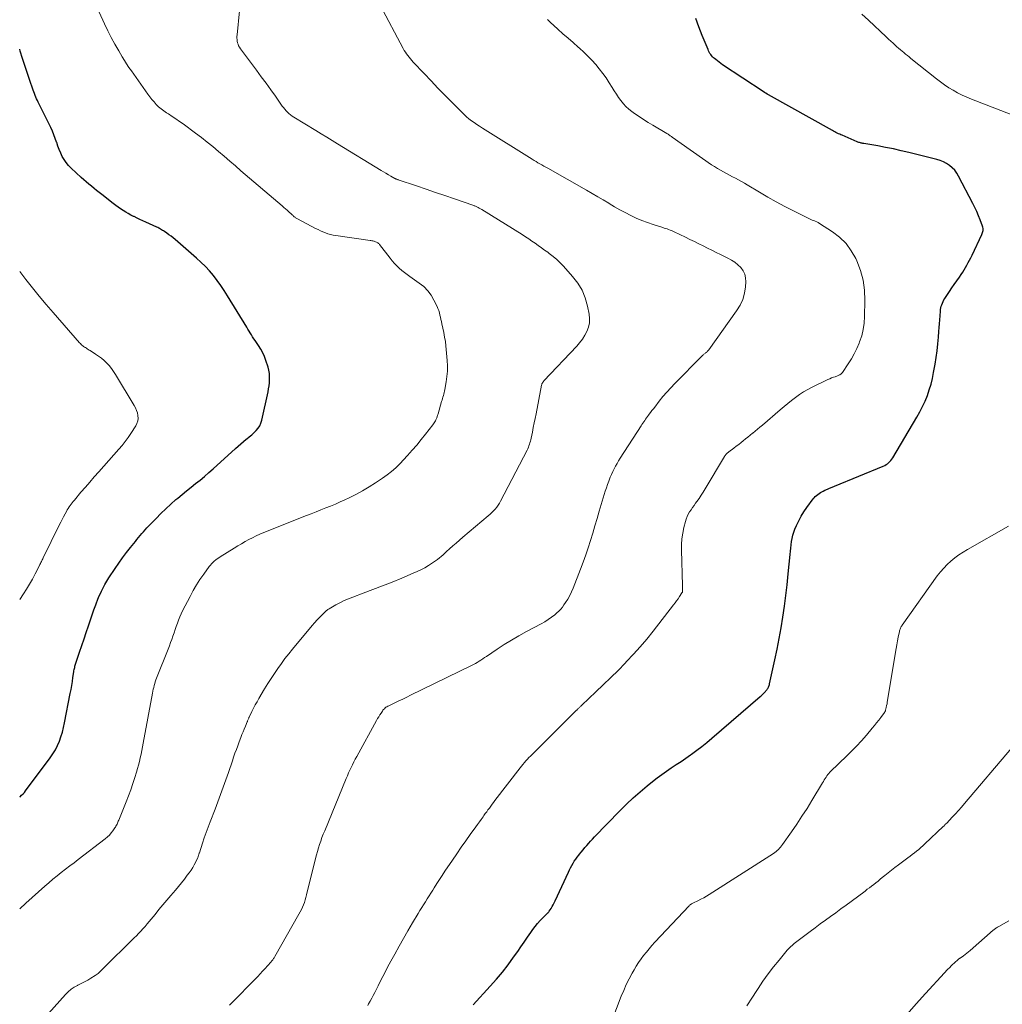
# Model space of a CAD drawing. Units: feet. Extents: x 1940000 to 1945042, y 560000 to 565009.
# Drawn here: x 1940000 to 1940157, y 560612 to 560770 of the extents above; entities that cross this region are included whole.
import ezdxf

# ---------------------------------------------------------------- set-up
doc = ezdxf.new("R2010")
doc.units = ezdxf.units.FT
doc.header["$LTSCALE"] = 100
doc.header["$MEASUREMENT"] = 0
doc.layers.add('CONTOUR INDEX', color=32, linetype='Continuous', lineweight=25)
doc.layers.add('CONTOUR INTERMEDIATE', color=40, linetype='Continuous', lineweight=15)

msp = doc.modelspace()

# ---------------------------------------------------------------- linework, layer by layer
at = {"layer": 'CONTOUR INDEX', "flags": 128}
for points, elevation in [([(1940072.4, 560612.11), (1940075.15, 560615.11), (1940076.13, 560616.23), (1940077.09, 560617.37), (1940078, 560618.54), (1940078.88, 560619.73), (1940079.54, 560620.67), (1940080.06, 560621.41), (1940080.59, 560622.16), (1940081.11, 560622.92), (1940081.63, 560623.67), (1940081.95, 560624.14), (1940082.33, 560624.64), (1940082.72, 560625.14), (1940083.14, 560625.6), (1940083.58, 560626.06), (1940084.37, 560626.82), (1940084.43, 560626.88), (1940084.48, 560626.94), (1940084.53, 560627.01), (1940084.58, 560627.08), (1940084.87, 560627.52), (1940085.05, 560627.81), (1940085.22, 560628.11), (1940085.38, 560628.42), (1940085.53, 560628.73), (1940087.63, 560633.33), (1940087.8, 560633.69), (1940087.98, 560634.04), (1940088.17, 560634.39), (1940088.37, 560634.74), (1940088.58, 560635.08), (1940088.81, 560635.41), (1940089.04, 560635.74), (1940089.28, 560636.05), (1940089.38, 560636.18), (1940089.67, 560636.54), (1940089.97, 560636.89), (1940090.27, 560637.25), (1940090.57, 560637.59), (1940090.87, 560637.94), (1940091.18, 560638.28), (1940091.5, 560638.62), (1940091.82, 560638.95), (1940095.86, 560643.13), (1940096.9, 560644.18), (1940097.97, 560645.19), (1940099.08, 560646.16), (1940100.22, 560647.11), (1940101.07, 560647.8), (1940101.8, 560648.37), (1940102.55, 560648.93), (1940103.31, 560649.47), (1940104.07, 560649.99), (1940104.85, 560650.51), (1940105.62, 560651.03), (1940106.39, 560651.56), (1940107.15, 560652.09), (1940107.3, 560652.19), (1940108.13, 560652.79), (1940108.94, 560653.41), (1940109.74, 560654.05), (1940110.52, 560654.71), (1940118.26, 560661.38), (1940118.42, 560661.52), (1940118.58, 560661.67), (1940118.73, 560661.82), (1940118.88, 560661.97), (1940119.01, 560662.1), (1940119.09, 560662.19), (1940119.18, 560662.28), (1940119.25, 560662.38), (1940119.33, 560662.47), (1940119.4, 560662.58), (1940119.47, 560662.68), (1940119.53, 560662.79), (1940119.58, 560662.9), (1940119.64, 560663.04), (1940119.69, 560663.16), (1940119.73, 560663.29), (1940119.76, 560663.42), (1940120.6, 560667.27), (1940120.95, 560668.97), (1940121.29, 560670.67), (1940121.59, 560672.38), (1940121.88, 560674.09), (1940122.13, 560675.8), (1940122.36, 560677.52), (1940122.56, 560679.24), (1940122.74, 560680.97), (1940123.04, 560684.08), (1940123.09, 560684.59), (1940123.15, 560685.11), (1940123.21, 560685.63), (1940123.28, 560686.14), (1940123.37, 560686.65), (1940123.48, 560687.15), (1940123.64, 560687.64), (1940123.82, 560688.13), (1940124.06, 560688.7), (1940124.41, 560689.45), (1940124.8, 560690.18), (1940125.23, 560690.88), (1940125.7, 560691.56), (1940126.74, 560692.96), (1940126.9, 560693.15), (1940127.07, 560693.34), (1940127.26, 560693.52), (1940127.45, 560693.69), (1940127.66, 560693.84), (1940127.87, 560693.97), (1940128.09, 560694.1), (1940128.32, 560694.21), (1940128.61, 560694.33), (1940128.99, 560694.5), (1940129.36, 560694.66), (1940129.74, 560694.82), (1940130.12, 560694.98), (1940137.93, 560698.21), (1940138.16, 560698.32), (1940138.38, 560698.44), (1940138.58, 560698.58), (1940138.78, 560698.74), (1940138.97, 560698.92), (1940139.14, 560699.11), (1940139.29, 560699.31), (1940139.43, 560699.52), (1940143.3, 560706.03), (1940143.77, 560706.87), (1940144.21, 560707.72), (1940144.6, 560708.59), (1940144.96, 560709.48), (1940145.27, 560710.38), (1940145.55, 560711.29), (1940145.78, 560712.22), (1940145.97, 560713.16), (1940146.21, 560714.5), (1940146.39, 560715.57), (1940146.54, 560716.64), (1940146.65, 560717.71), (1940146.74, 560718.79), (1940146.8, 560719.69), (1940146.84, 560720.32), (1940146.89, 560720.95), (1940146.94, 560721.58), (1940146.99, 560722.21), (1940147.05, 560722.93), (1940147.08, 560723.2), (1940147.13, 560723.47), (1940147.19, 560723.73), (1940147.27, 560723.99), (1940147.37, 560724.25), (1940147.48, 560724.5), (1940147.61, 560724.74), (1940147.75, 560724.97), (1940148.49, 560726.08), (1940148.88, 560726.66), (1940149.27, 560727.24), (1940149.67, 560727.82), (1940150.07, 560728.4), (1940150.36, 560728.82), (1940150.61, 560729.19), (1940150.85, 560729.56), (1940151.07, 560729.94), (1940151.29, 560730.32), (1940151.5, 560730.71), (1940151.71, 560731.1), (1940151.9, 560731.5), (1940152.1, 560731.89), (1940153.66, 560735.22), (1940153.73, 560735.37), (1940153.78, 560735.53), (1940153.82, 560735.69), (1940153.85, 560735.86), (1940153.86, 560736.02), (1940153.85, 560736.19), (1940153.82, 560736.35), (1940153.78, 560736.51), (1940153.4, 560737.54), (1940153.14, 560738.21), (1940152.86, 560738.87), (1940152.56, 560739.53), (1940152.24, 560740.17), (1940149.96, 560744.54), (1940149.66, 560745.02), (1940149.33, 560745.47), (1940148.94, 560745.87), (1940148.51, 560746.24), (1940148.03, 560746.55), (1940147.54, 560746.82), (1940147.02, 560747.02), (1940146.48, 560747.19), (1940142.03, 560748.3), (1940140.79, 560748.59), (1940139.55, 560748.87), (1940138.3, 560749.12), (1940137.04, 560749.35), (1940134.8, 560749.74), (1940134.66, 560749.76), (1940134.53, 560749.79), (1940134.39, 560749.82), (1940134.26, 560749.85), (1940134.13, 560749.89), (1940134, 560749.93), (1940133.87, 560749.98), (1940133.74, 560750.03), (1940131.35, 560751.05), (1940131.15, 560751.14), (1940130.96, 560751.22), (1940130.76, 560751.31), (1940130.56, 560751.41), (1940130.37, 560751.5), (1940130.17, 560751.6), (1940129.98, 560751.7), (1940129.79, 560751.8), (1940119.59, 560757.52), (1940119.38, 560757.64), (1940119.16, 560757.77), (1940118.95, 560757.9), (1940118.74, 560758.04), (1940112.25, 560762.33), (1940111.96, 560762.52), (1940111.69, 560762.72), (1940111.42, 560762.93), (1940111.16, 560763.15), (1940110.98, 560763.3), (1940110.81, 560763.45), (1940110.65, 560763.61), (1940110.51, 560763.78), (1940110.37, 560763.95), (1940110.24, 560764.14), (1940110.13, 560764.33), (1940110.02, 560764.53), (1940109.93, 560764.74), (1940109.02, 560767.02), (1940108.48, 560768.38), (1940107.96, 560769.74)], 940), ([(1940000, 560645.32), (1940000.07, 560645.38), (1940000.3, 560645.6), (1940000.53, 560645.82), (1940000.74, 560646.06), (1940000.94, 560646.31), (1940004.88, 560651.6), (1940005.31, 560652.23), (1940005.7, 560652.88), (1940006.03, 560653.56), (1940006.33, 560654.26), (1940006.58, 560654.97), (1940006.81, 560655.7), (1940007, 560656.44), (1940007.17, 560657.18), (1940008.08, 560661.85), (1940008.2, 560662.49), (1940008.31, 560663.13), (1940008.42, 560663.77), (1940008.51, 560664.41), (1940008.64, 560665.33), (1940008.67, 560665.51), (1940008.7, 560665.69), (1940008.74, 560665.87), (1940008.78, 560666.04), (1940008.82, 560666.22), (1940008.87, 560666.39), (1940008.92, 560666.57), (1940008.98, 560666.74), (1940009.57, 560668.49), (1940009.92, 560669.53), (1940010.28, 560670.58), (1940010.63, 560671.62), (1940010.99, 560672.66), (1940011.86, 560675.22), (1940011.96, 560675.5), (1940012.06, 560675.78), (1940012.16, 560676.06), (1940012.26, 560676.34), (1940012.43, 560676.79), (1940012.45, 560676.84), (1940012.47, 560676.89), (1940012.48, 560676.94), (1940012.5, 560677), (1940012.52, 560677.05), (1940012.54, 560677.1), (1940012.56, 560677.15), (1940012.58, 560677.19), (1940013.04, 560678.22), (1940013.31, 560678.77), (1940013.59, 560679.31), (1940013.9, 560679.84), (1940014.23, 560680.36), (1940015.24, 560681.86), (1940015.83, 560682.71), (1940016.43, 560683.55), (1940017.05, 560684.38), (1940017.68, 560685.19), (1940018.47, 560686.18), (1940018.72, 560686.49), (1940018.98, 560686.8), (1940019.24, 560687.11), (1940019.5, 560687.42), (1940019.77, 560687.72), (1940020.04, 560688.02), (1940020.31, 560688.32), (1940020.59, 560688.61), (1940021.77, 560689.85), (1940022.54, 560690.63), (1940023.32, 560691.39), (1940024.14, 560692.13), (1940024.96, 560692.85), (1940025.24, 560693.09), (1940025.94, 560693.67), (1940026.65, 560694.26), (1940027.37, 560694.83), (1940028.09, 560695.4), (1940028.8, 560695.98), (1940029.51, 560696.56), (1940030.21, 560697.16), (1940030.89, 560697.77), (1940034.48, 560701.03), (1940034.9, 560701.4), (1940035.32, 560701.77), (1940035.75, 560702.13), (1940036.19, 560702.48), (1940036.29, 560702.56), (1940036.67, 560702.87), (1940037.05, 560703.2), (1940037.4, 560703.53), (1940037.76, 560703.87), (1940038.06, 560704.25), (1940038.33, 560704.64), (1940038.52, 560705.08), (1940038.66, 560705.54), (1940039.66, 560710.05), (1940039.75, 560710.54), (1940039.83, 560711.03), (1940039.88, 560711.53), (1940039.91, 560712.03), (1940039.91, 560712.53), (1940039.87, 560713.02), (1940039.78, 560713.51), (1940039.66, 560713.99), (1940039.32, 560715.07), (1940039.1, 560715.7), (1940038.83, 560716.31), (1940038.51, 560716.89), (1940038.16, 560717.45), (1940037.8, 560717.97), (1940037.59, 560718.26), (1940037.39, 560718.56), (1940037.2, 560718.86), (1940037, 560719.16), (1940036.81, 560719.47), (1940036.63, 560719.77), (1940036.44, 560720.08), (1940036.25, 560720.39), (1940033.19, 560725.41), (1940032.67, 560726.24), (1940032.12, 560727.05), (1940031.54, 560727.85), (1940030.94, 560728.63), (1940030.31, 560729.38), (1940029.65, 560730.11), (1940028.95, 560730.79), (1940028.23, 560731.45), (1940024.81, 560734.41), (1940024.49, 560734.67), (1940024.17, 560734.93), (1940023.83, 560735.17), (1940023.5, 560735.41), (1940023.11, 560735.68), (1940022.96, 560735.78), (1940022.81, 560735.87), (1940022.66, 560735.97), (1940022.51, 560736.06), (1940022.35, 560736.15), (1940022.2, 560736.23), (1940022.04, 560736.31), (1940021.88, 560736.39), (1940020.15, 560737.18), (1940019.68, 560737.4), (1940019.21, 560737.62), (1940018.74, 560737.84), (1940018.27, 560738.06), (1940018.19, 560738.1), (1940017.76, 560738.31), (1940017.34, 560738.54), (1940016.93, 560738.78), (1940016.52, 560739.03), (1940016.11, 560739.3), (1940015.72, 560739.57), (1940015.33, 560739.85), (1940014.95, 560740.14), (1940013.12, 560741.57), (1940012.7, 560741.9), (1940012.28, 560742.24), (1940011.87, 560742.57), (1940011.45, 560742.91), (1940011.04, 560743.25), (1940010.64, 560743.6), (1940010.24, 560743.95), (1940009.84, 560744.31), (1940008.2, 560745.82), (1940007.79, 560746.24), (1940007.41, 560746.69), (1940007.09, 560747.17), (1940006.8, 560747.68), (1940006.55, 560748.22), (1940006.32, 560748.76), (1940006.11, 560749.32), (1940005.92, 560749.88), (1940005.89, 560749.96), (1940005.69, 560750.56), (1940005.47, 560751.15), (1940005.22, 560751.73), (1940004.95, 560752.31), (1940003.07, 560756.11), (1940002.95, 560756.37), (1940002.82, 560756.64), (1940002.7, 560756.9), (1940002.58, 560757.17), (1940002.46, 560757.44), (1940002.35, 560757.72), (1940002.24, 560757.99), (1940002.14, 560758.27), (1940001.56, 560759.96), (1940001.18, 560761.08), (1940000.8, 560762.21), (1940000.44, 560763.34), (1940000.09, 560764.48), (1940000, 560764.79)], 920)]:
    msp.add_lwpolyline(points, dxfattribs=dict(at, elevation=elevation))
at = {"layer": 'CONTOUR INTERMEDIATE', "flags": 128}
for points, elevation in [([(1940000, 560627.46), (1940000, 560627.46), (1940001, 560628.36), (1940004.01, 560631.08), (1940004.65, 560631.64), (1940005.3, 560632.2), (1940005.96, 560632.74), (1940006.64, 560633.27), (1940007.32, 560633.79), (1940008, 560634.31), (1940008.68, 560634.83), (1940009.35, 560635.35), (1940013.67, 560638.67), (1940014.01, 560638.96), (1940014.33, 560639.26), (1940014.62, 560639.59), (1940014.89, 560639.94), (1940015.2, 560640.38), (1940015.29, 560640.52), (1940015.38, 560640.67), (1940015.46, 560640.83), (1940015.54, 560640.99), (1940015.6, 560641.15), (1940015.67, 560641.31), (1940015.74, 560641.48), (1940015.81, 560641.64), (1940017, 560644.58), (1940017.38, 560645.54), (1940017.73, 560646.5), (1940018.07, 560647.48), (1940018.38, 560648.46), (1940018.63, 560649.29), (1940018.8, 560649.86), (1940018.96, 560650.44), (1940019.11, 560651.02), (1940019.26, 560651.6), (1940019.39, 560652.18), (1940019.51, 560652.77), (1940019.63, 560653.36), (1940019.74, 560653.94), (1940021.21, 560661.93), (1940021.27, 560662.23), (1940021.33, 560662.54), (1940021.4, 560662.84), (1940021.48, 560663.15), (1940021.56, 560663.45), (1940021.65, 560663.75), (1940021.75, 560664.04), (1940021.86, 560664.33), (1940023.7, 560668.97), (1940023.9, 560669.48), (1940024.09, 560670), (1940024.28, 560670.51), (1940024.47, 560671.03), (1940024.65, 560671.56), (1940024.83, 560672.07), (1940025.01, 560672.59), (1940025.18, 560673.1), (1940025.36, 560673.61), (1940025.56, 560674.12), (1940025.78, 560674.61), (1940026.02, 560675.1), (1940027.2, 560677.39), (1940027.7, 560678.31), (1940028.22, 560679.21), (1940028.79, 560680.09), (1940029.39, 560680.94), (1940030.27, 560682.15), (1940030.46, 560682.38), (1940030.65, 560682.61), (1940030.86, 560682.82), (1940031.08, 560683.02), (1940031.31, 560683.2), (1940031.54, 560683.38), (1940031.79, 560683.55), (1940032.04, 560683.72), (1940034.27, 560685.11), (1940034.84, 560685.46), (1940035.41, 560685.8), (1940035.99, 560686.13), (1940036.57, 560686.45), (1940037.16, 560686.76), (1940037.76, 560687.06), (1940038.36, 560687.33), (1940038.98, 560687.58), (1940045.78, 560690.29), (1940046.55, 560690.6), (1940047.33, 560690.9), (1940048.1, 560691.21), (1940048.87, 560691.51), (1940049.64, 560691.82), (1940050.41, 560692.14), (1940051.17, 560692.48), (1940051.92, 560692.82), (1940052.62, 560693.14), (1940053.71, 560693.68), (1940054.77, 560694.25), (1940055.81, 560694.87), (1940056.83, 560695.52), (1940057.96, 560696.27), (1940058.69, 560696.8), (1940059.39, 560697.35), (1940060.05, 560697.95), (1940060.69, 560698.58), (1940061.92, 560699.9), (1940062.68, 560700.73), (1940063.42, 560701.57), (1940064.14, 560702.44), (1940064.83, 560703.32), (1940065.96, 560704.79), (1940066.07, 560704.95), (1940066.18, 560705.12), (1940066.29, 560705.28), (1940066.39, 560705.46), (1940066.45, 560705.57), (1940066.51, 560705.69), (1940066.57, 560705.81), (1940066.62, 560705.93), (1940066.66, 560706.05), (1940066.7, 560706.18), (1940066.74, 560706.31), (1940066.78, 560706.43), (1940066.82, 560706.56), (1940067.39, 560708.51), (1940067.46, 560708.75), (1940067.53, 560708.99), (1940067.6, 560709.23), (1940067.66, 560709.46), (1940067.73, 560709.7), (1940067.79, 560709.94), (1940067.84, 560710.19), (1940067.89, 560710.43), (1940068.12, 560711.65), (1940068.24, 560712.51), (1940068.31, 560713.37), (1940068.32, 560714.23), (1940068.27, 560715.09), (1940068.06, 560717.39), (1940067.98, 560718.11), (1940067.87, 560718.82), (1940067.74, 560719.53), (1940067.59, 560720.23), (1940067.42, 560720.93), (1940067.34, 560721.28), (1940067.26, 560721.64), (1940067.18, 560721.99), (1940067.11, 560722.34), (1940067.03, 560722.69), (1940066.92, 560723.04), (1940066.8, 560723.37), (1940066.65, 560723.7), (1940066.16, 560724.72), (1940065.7, 560725.51), (1940065.16, 560726.23), (1940064.53, 560726.87), (1940063.82, 560727.45), (1940062.33, 560728.48), (1940061.89, 560728.8), (1940061.46, 560729.13), (1940061.04, 560729.47), (1940060.62, 560729.82), (1940060.22, 560730.19), (1940059.84, 560730.58), (1940059.49, 560730.98), (1940059.15, 560731.4), (1940057.47, 560733.6), (1940057.39, 560733.7), (1940057.29, 560733.79), (1940057.19, 560733.87), (1940057.08, 560733.94), (1940056.97, 560734), (1940056.85, 560734.05), (1940056.72, 560734.1), (1940056.6, 560734.13), (1940056.56, 560734.15), (1940056.41, 560734.18), (1940056.26, 560734.21), (1940056.1, 560734.24), (1940055.95, 560734.26), (1940050.47, 560735.03), (1940050.05, 560735.11), (1940049.64, 560735.2), (1940049.23, 560735.33), (1940048.82, 560735.47), (1940048.43, 560735.63), (1940048.03, 560735.8), (1940047.65, 560735.99), (1940047.26, 560736.18), (1940044.37, 560737.71), (1940044.26, 560737.77), (1940044.16, 560737.83), (1940044.06, 560737.89), (1940043.97, 560737.96), (1940043.92, 560738), (1940043.85, 560738.05), (1940043.78, 560738.1), (1940043.72, 560738.16), (1940043.65, 560738.22), (1940043.59, 560738.28), (1940043.53, 560738.34), (1940043.46, 560738.4), (1940043.4, 560738.46), (1940042.99, 560738.83), (1940042.72, 560739.07), (1940042.45, 560739.31), (1940042.17, 560739.54), (1940041.9, 560739.78), (1940035.33, 560745.4), (1940034.44, 560746.17), (1940033.54, 560746.94), (1940032.65, 560747.71), (1940031.76, 560748.48), (1940030.87, 560749.24), (1940029.96, 560749.98), (1940029.03, 560750.7), (1940028.09, 560751.41), (1940026.1, 560752.87), (1940025.52, 560753.28), (1940024.94, 560753.69), (1940024.34, 560754.08), (1940023.74, 560754.46), (1940023.44, 560754.65), (1940023, 560754.95), (1940022.58, 560755.27), (1940022.18, 560755.62), (1940021.8, 560755.99), (1940021.45, 560756.39), (1940021.1, 560756.79), (1940020.77, 560757.21), (1940020.46, 560757.64), (1940019.36, 560759.22), (1940018.98, 560759.76), (1940018.6, 560760.3), (1940018.22, 560760.83), (1940017.83, 560761.37), (1940017.45, 560761.9), (1940017.08, 560762.45), (1940016.73, 560763), (1940016.39, 560763.57), (1940015.81, 560764.54), (1940015.21, 560765.6), (1940014.62, 560766.68), (1940014.08, 560767.77), (1940013.55, 560768.87), (1940011.53, 560773.35)], 924), ([(1940003.72, 560609.74), (1940007.31, 560613.78), (1940007.74, 560614.21), (1940008.2, 560614.61), (1940008.71, 560614.94), (1940009.24, 560615.24), (1940009.29, 560615.26), (1940009.82, 560615.52), (1940010.35, 560615.79), (1940010.86, 560616.08), (1940011.37, 560616.38), (1940012.04, 560616.79), (1940012.21, 560616.9), (1940012.37, 560617.01), (1940012.53, 560617.14), (1940012.67, 560617.28), (1940012.82, 560617.42), (1940012.96, 560617.56), (1940013.1, 560617.71), (1940013.24, 560617.85), (1940018.28, 560622.81), (1940018.64, 560623.17), (1940019, 560623.54), (1940019.35, 560623.91), (1940019.69, 560624.28), (1940020.03, 560624.66), (1940020.36, 560625.05), (1940020.69, 560625.44), (1940021.01, 560625.83), (1940021.61, 560626.58), (1940022.23, 560627.34), (1940022.86, 560628.1), (1940023.5, 560628.85), (1940024.14, 560629.6), (1940024.86, 560630.45), (1940025.35, 560631.03), (1940025.84, 560631.62), (1940026.31, 560632.22), (1940026.77, 560632.82), (1940027.09, 560633.24), (1940027.38, 560633.65), (1940027.64, 560634.07), (1940027.88, 560634.5), (1940028.11, 560634.95), (1940028.44, 560635.68), (1940028.48, 560635.77), (1940028.51, 560635.86), (1940028.55, 560635.96), (1940028.58, 560636.05), (1940028.61, 560636.15), (1940028.63, 560636.24), (1940028.66, 560636.34), (1940028.7, 560636.43), (1940029.19, 560637.96), (1940029.48, 560638.81), (1940029.77, 560639.66), (1940030.08, 560640.51), (1940030.4, 560641.35), (1940031.2, 560643.39), (1940031.65, 560644.57), (1940032.09, 560645.74), (1940032.52, 560646.92), (1940032.93, 560648.1), (1940033.33, 560649.25), (1940033.54, 560649.87), (1940033.75, 560650.48), (1940033.96, 560651.09), (1940034.17, 560651.7), (1940034.38, 560652.31), (1940034.6, 560652.92), (1940034.82, 560653.53), (1940035.05, 560654.13), (1940035.32, 560654.85), (1940035.5, 560655.3), (1940035.67, 560655.75), (1940035.85, 560656.19), (1940036.04, 560656.63), (1940036.32, 560657.32), (1940036.36, 560657.42), (1940036.4, 560657.52), (1940036.45, 560657.62), (1940036.49, 560657.72), (1940036.53, 560657.82), (1940036.57, 560657.92), (1940036.62, 560658.02), (1940036.66, 560658.11), (1940037.08, 560658.99), (1940037.34, 560659.52), (1940037.61, 560660.04), (1940037.9, 560660.56), (1940038.19, 560661.07), (1940039.11, 560662.62), (1940039.62, 560663.45), (1940040.14, 560664.27), (1940040.68, 560665.07), (1940041.23, 560665.88), (1940041.8, 560666.66), (1940042.37, 560667.44), (1940042.97, 560668.21), (1940043.58, 560668.96), (1940046.71, 560672.73), (1940047.1, 560673.18), (1940047.5, 560673.62), (1940047.91, 560674.05), (1940048.34, 560674.47), (1940049.02, 560675.12), (1940049.11, 560675.2), (1940049.21, 560675.28), (1940049.31, 560675.35), (1940049.41, 560675.42), (1940050.49, 560676.03), (1940051.14, 560676.38), (1940051.81, 560676.71), (1940052.49, 560677), (1940053.18, 560677.28), (1940054.87, 560677.9), (1940056.42, 560678.48), (1940057.96, 560679.07), (1940059.49, 560679.68), (1940061.01, 560680.3), (1940062.85, 560681.07), (1940063.48, 560681.35), (1940064.09, 560681.64), (1940064.69, 560681.97), (1940065.27, 560682.31), (1940065.78, 560682.63), (1940066.1, 560682.84), (1940066.42, 560683.05), (1940066.72, 560683.29), (1940067.02, 560683.53), (1940067.32, 560683.78), (1940067.61, 560684.03), (1940067.89, 560684.29), (1940068.18, 560684.55), (1940068.64, 560684.98), (1940069.16, 560685.45), (1940069.69, 560685.91), (1940070.22, 560686.37), (1940070.75, 560686.83), (1940074.83, 560690.27), (1940075.12, 560690.52), (1940075.4, 560690.79), (1940075.67, 560691.06), (1940075.93, 560691.34), (1940076.18, 560691.64), (1940076.41, 560691.95), (1940076.61, 560692.27), (1940076.8, 560692.6), (1940081.03, 560700.75), (1940081.14, 560700.98), (1940081.24, 560701.21), (1940081.34, 560701.44), (1940081.42, 560701.68), (1940081.5, 560701.93), (1940081.57, 560702.17), (1940081.63, 560702.42), (1940081.69, 560702.67), (1940081.89, 560703.63), (1940082.03, 560704.36), (1940082.18, 560705.09), (1940082.33, 560705.82), (1940082.47, 560706.55), (1940083.36, 560711.14), (1940083.38, 560711.24), (1940083.41, 560711.32), (1940083.45, 560711.41), (1940083.49, 560711.5), (1940083.53, 560711.58), (1940083.59, 560711.65), (1940083.64, 560711.73), (1940083.71, 560711.8), (1940088.96, 560717.37), (1940089.43, 560717.92), (1940089.86, 560718.49), (1940090.24, 560719.1), (1940090.58, 560719.73), (1940090.82, 560720.4), (1940090.98, 560721.07), (1940091, 560721.76), (1940090.94, 560722.46), (1940090.69, 560723.75), (1940090.32, 560725.06), (1940089.83, 560726.3), (1940089.14, 560727.44), (1940088.31, 560728.52), (1940086.86, 560730.12), (1940086.33, 560730.68), (1940085.77, 560731.21), (1940085.19, 560731.71), (1940084.58, 560732.18), (1940084.34, 560732.36), (1940083.84, 560732.72), (1940083.33, 560733.09), (1940082.83, 560733.45), (1940082.32, 560733.81), (1940081.81, 560734.16), (1940081.29, 560734.51), (1940080.77, 560734.84), (1940080.25, 560735.18), (1940073.8, 560739.2), (1940073.6, 560739.32), (1940073.4, 560739.43), (1940073.2, 560739.53), (1940072.99, 560739.63), (1940072.79, 560739.72), (1940072.68, 560739.77), (1940072.58, 560739.81), (1940072.47, 560739.85), (1940072.36, 560739.89), (1940069.42, 560740.91), (1940067.91, 560741.42), (1940066.41, 560741.94), (1940064.9, 560742.45), (1940063.39, 560742.96), (1940060.42, 560743.96), (1940060.4, 560743.97), (1940060.37, 560743.97), (1940060.35, 560743.98), (1940060.33, 560743.99), (1940060.25, 560744.02), (1940060.23, 560744.02), (1940060.21, 560744.03), (1940060.19, 560744.04), (1940060.17, 560744.05), (1940060.11, 560744.07), (1940060.07, 560744.09), (1940060.02, 560744.12), (1940059.97, 560744.14), (1940059.93, 560744.16), (1940059.26, 560744.54), (1940058.88, 560744.76), (1940058.5, 560744.98), (1940058.12, 560745.2), (1940057.75, 560745.43), (1940050.76, 560749.7), (1940049.89, 560750.23), (1940049.03, 560750.75), (1940048.16, 560751.28), (1940047.3, 560751.81), (1940043.78, 560753.95), (1940043.51, 560754.13), (1940043.25, 560754.32), (1940043, 560754.52), (1940042.76, 560754.74), (1940042.54, 560754.98), (1940042.32, 560755.22), (1940042.12, 560755.47), (1940041.93, 560755.73), (1940040.84, 560757.3), (1940040.1, 560758.34), (1940039.35, 560759.38), (1940038.59, 560760.41), (1940037.83, 560761.44), (1940035.73, 560764.21), (1940035.56, 560764.43), (1940035.41, 560764.65), (1940035.26, 560764.88), (1940035.11, 560765.11), (1940035.09, 560765.14), (1940034.97, 560765.36), (1940034.87, 560765.6), (1940034.8, 560765.84), (1940034.75, 560766.09), (1940034.72, 560766.34), (1940034.7, 560766.59), (1940034.7, 560766.85), (1940034.72, 560767.1), (1940035.08, 560770.96)], 928), ([(1940033.52, 560612.09), (1940038.01, 560616.66), (1940038.41, 560617.07), (1940038.8, 560617.49), (1940039.19, 560617.91), (1940039.57, 560618.34), (1940040.16, 560618.99), (1940040.24, 560619.1), (1940040.33, 560619.2), (1940040.41, 560619.3), (1940040.49, 560619.41), (1940040.56, 560619.52), (1940040.64, 560619.63), (1940040.71, 560619.74), (1940040.77, 560619.86), (1940044.6, 560626.6), (1940044.8, 560626.97), (1940044.99, 560627.34), (1940045.16, 560627.72), (1940045.32, 560628.1), (1940045.46, 560628.49), (1940045.59, 560628.89), (1940045.71, 560629.29), (1940045.82, 560629.69), (1940047.26, 560635.5), (1940047.41, 560636.07), (1940047.56, 560636.63), (1940047.73, 560637.19), (1940047.9, 560637.75), (1940048.09, 560638.3), (1940048.28, 560638.85), (1940048.49, 560639.4), (1940048.71, 560639.94), (1940052.15, 560648.28), (1940052.33, 560648.73), (1940052.53, 560649.17), (1940052.73, 560649.62), (1940052.93, 560650.06), (1940053.14, 560650.49), (1940053.36, 560650.93), (1940053.59, 560651.36), (1940053.82, 560651.78), (1940056.99, 560657.54), (1940057.17, 560657.85), (1940057.34, 560658.15), (1940057.53, 560658.45), (1940057.72, 560658.75), (1940057.92, 560659.05), (1940058.02, 560659.19), (1940058.12, 560659.32), (1940058.24, 560659.44), (1940058.36, 560659.56), (1940058.49, 560659.66), (1940058.63, 560659.76), (1940058.78, 560659.84), (1940058.93, 560659.92), (1940059.9, 560660.37), (1940060.54, 560660.67), (1940061.17, 560660.97), (1940061.81, 560661.28), (1940062.44, 560661.58), (1940072.16, 560666.32), (1940072.47, 560666.48), (1940072.78, 560666.65), (1940073.08, 560666.83), (1940073.38, 560667.01), (1940073.67, 560667.21), (1940073.96, 560667.4), (1940074.25, 560667.6), (1940074.55, 560667.79), (1940076.23, 560668.94), (1940077.38, 560669.68), (1940078.54, 560670.41), (1940079.73, 560671.09), (1940080.93, 560671.75), (1940083.3, 560673), (1940083.87, 560673.32), (1940084.42, 560673.67), (1940084.95, 560674.05), (1940085.46, 560674.45), (1940085.81, 560674.75), (1940086.12, 560675.04), (1940086.41, 560675.34), (1940086.68, 560675.67), (1940086.93, 560676.01), (1940087.18, 560676.39), (1940087.52, 560676.94), (1940087.84, 560677.51), (1940088.12, 560678.09), (1940088.37, 560678.69), (1940089.55, 560681.71), (1940089.98, 560682.85), (1940090.4, 560684), (1940090.78, 560685.16), (1940091.15, 560686.33), (1940091.51, 560687.5), (1940091.87, 560688.67), (1940092.22, 560689.84), (1940092.57, 560691.01), (1940093.37, 560693.66), (1940093.53, 560694.2), (1940093.71, 560694.74), (1940093.89, 560695.28), (1940094.08, 560695.81), (1940094.13, 560695.95), (1940094.31, 560696.41), (1940094.5, 560696.87), (1940094.71, 560697.32), (1940094.93, 560697.76), (1940095.16, 560698.2), (1940095.4, 560698.63), (1940095.65, 560699.05), (1940095.92, 560699.47), (1940099.24, 560704.65), (1940099.38, 560704.86), (1940099.52, 560705.08), (1940099.67, 560705.29), (1940099.82, 560705.5), (1940099.97, 560705.7), (1940100.12, 560705.91), (1940100.28, 560706.12), (1940100.43, 560706.32), (1940100.55, 560706.49), (1940100.77, 560706.77), (1940100.98, 560707.06), (1940101.2, 560707.34), (1940101.42, 560707.63), (1940102.14, 560708.57), (1940102.73, 560709.31), (1940103.34, 560710.03), (1940103.98, 560710.73), (1940104.63, 560711.42), (1940108.93, 560715.75), (1940109.02, 560715.83), (1940109.1, 560715.91), (1940109.19, 560715.99), (1940109.28, 560716.06), (1940109.37, 560716.13), (1940109.46, 560716.21), (1940109.55, 560716.28), (1940109.64, 560716.36), (1940109.68, 560716.39), (1940109.78, 560716.48), (1940109.87, 560716.58), (1940109.96, 560716.69), (1940110.05, 560716.8), (1940114.5, 560723), (1940115.04, 560723.89), (1940115.47, 560724.82), (1940115.74, 560725.81), (1940115.9, 560726.83), (1940115.96, 560727.65), (1940115.93, 560728.27), (1940115.81, 560728.86), (1940115.54, 560729.41), (1940115.18, 560729.92), (1940114.71, 560730.37), (1940114.22, 560730.78), (1940113.68, 560731.13), (1940113.11, 560731.45), (1940111.94, 560732.01), (1940111.24, 560732.35), (1940110.54, 560732.7), (1940109.84, 560733.04), (1940109.15, 560733.39), (1940108.45, 560733.74), (1940107.75, 560734.09), (1940107.05, 560734.43), (1940106.35, 560734.76), (1940104.53, 560735.63), (1940104.31, 560735.73), (1940104.08, 560735.83), (1940103.86, 560735.92), (1940103.62, 560736), (1940103.39, 560736.09), (1940103.16, 560736.16), (1940102.93, 560736.24), (1940102.69, 560736.32), (1940101.18, 560736.8), (1940100.26, 560737.11), (1940099.35, 560737.46), (1940098.46, 560737.84), (1940097.58, 560738.26), (1940096.71, 560738.7), (1940095.85, 560739.16), (1940095, 560739.64), (1940094.16, 560740.14), (1940094.08, 560740.19), (1940093.2, 560740.72), (1940092.31, 560741.24), (1940091.42, 560741.76), (1940090.53, 560742.27), (1940084.33, 560745.78), (1940084.02, 560745.95), (1940083.7, 560746.13), (1940083.39, 560746.31), (1940083.08, 560746.49), (1940082.77, 560746.67), (1940082.46, 560746.86), (1940082.15, 560747.05), (1940081.84, 560747.23), (1940073.89, 560752.21), (1940073.45, 560752.49), (1940073.01, 560752.78), (1940072.59, 560753.08), (1940072.16, 560753.38), (1940071.75, 560753.69), (1940071.35, 560754.02), (1940070.96, 560754.37), (1940070.59, 560754.73), (1940069.05, 560756.28), (1940067.93, 560757.43), (1940066.8, 560758.58), (1940065.69, 560759.74), (1940064.58, 560760.91), (1940062.84, 560762.76), (1940062.61, 560763.01), (1940062.39, 560763.26), (1940062.18, 560763.52), (1940061.97, 560763.78), (1940061.78, 560764.05), (1940061.59, 560764.33), (1940061.42, 560764.61), (1940061.26, 560764.9), (1940057.59, 560771.84)], 932), ([(1940163.99, 560752.17), (1940152.02, 560756.84), (1940151.27, 560757.15), (1940150.53, 560757.48), (1940149.8, 560757.85), (1940149.09, 560758.24), (1940148.39, 560758.66), (1940147.71, 560759.1), (1940147.06, 560759.58), (1940146.41, 560760.07), (1940142.33, 560763.35), (1940142.05, 560763.58), (1940141.77, 560763.81), (1940141.49, 560764.03), (1940141.21, 560764.26), (1940140.93, 560764.48), (1940140.65, 560764.72), (1940140.38, 560764.95), (1940140.11, 560765.19), (1940139.89, 560765.4), (1940139.52, 560765.75), (1940139.14, 560766.09), (1940138.77, 560766.44), (1940138.39, 560766.79), (1940135.55, 560769.43), (1940134.48, 560770.39)], 944), ([(1940055.6, 560612.04), (1940055.73, 560612.27), (1940055.98, 560612.72), (1940056.23, 560613.17), (1940056.47, 560613.62), (1940056.7, 560614.08), (1940057.23, 560615.16), (1940057.73, 560616.15), (1940058.24, 560617.14), (1940058.76, 560618.13), (1940059.28, 560619.11), (1940059.89, 560620.24), (1940060.59, 560621.49), (1940061.29, 560622.74), (1940062.01, 560623.97), (1940062.73, 560625.2), (1940063.64, 560626.72), (1940063.93, 560627.19), (1940064.22, 560627.65), (1940064.5, 560628.12), (1940064.8, 560628.59), (1940065.09, 560629.05), (1940065.38, 560629.52), (1940065.67, 560629.98), (1940065.97, 560630.45), (1940066.22, 560630.84), (1940066.64, 560631.5), (1940067.06, 560632.16), (1940067.49, 560632.81), (1940067.92, 560633.47), (1940069.11, 560635.23), (1940069.81, 560636.27), (1940070.51, 560637.3), (1940071.23, 560638.32), (1940071.96, 560639.34), (1940072.84, 560640.56), (1940073.13, 560640.96), (1940073.42, 560641.36), (1940073.71, 560641.76), (1940074, 560642.17), (1940074.14, 560642.37), (1940074.36, 560642.67), (1940074.58, 560642.97), (1940074.79, 560643.27), (1940075.01, 560643.57), (1940075.23, 560643.86), (1940075.46, 560644.16), (1940075.68, 560644.45), (1940075.91, 560644.75), (1940079.94, 560649.99), (1940080.16, 560650.27), (1940080.38, 560650.55), (1940080.62, 560650.82), (1940080.85, 560651.09), (1940081.09, 560651.36), (1940081.34, 560651.62), (1940081.59, 560651.88), (1940081.84, 560652.14), (1940088.65, 560658.92), (1940088.76, 560659.03), (1940088.86, 560659.13), (1940088.97, 560659.23), (1940089.07, 560659.34), (1940089.12, 560659.38), (1940089.21, 560659.46), (1940089.29, 560659.54), (1940089.37, 560659.62), (1940089.45, 560659.7), (1940089.53, 560659.78), (1940089.62, 560659.86), (1940089.7, 560659.94), (1940089.78, 560660.02), (1940092.02, 560662.11), (1940093.21, 560663.25), (1940094.39, 560664.4), (1940095.56, 560665.56), (1940096.71, 560666.74), (1940096.93, 560666.97), (1940098.03, 560668.15), (1940099.1, 560669.34), (1940100.14, 560670.57), (1940101.15, 560671.83), (1940104.43, 560676.02), (1940104.68, 560676.34), (1940104.92, 560676.67), (1940105.15, 560677), (1940105.38, 560677.34), (1940105.76, 560677.93), (1940105.79, 560677.97), (1940105.81, 560678.02), (1940105.83, 560678.07), (1940105.85, 560678.12), (1940105.86, 560678.17), (1940105.86, 560678.23), (1940105.87, 560678.28), (1940105.87, 560678.33), (1940105.86, 560678.52), (1940105.86, 560678.66), (1940105.85, 560678.81), (1940105.85, 560678.95), (1940105.85, 560679.1), (1940105.7, 560684.77), (1940105.71, 560685.68), (1940105.77, 560686.59), (1940105.91, 560687.49), (1940106.09, 560688.38), (1940106.32, 560689.34), (1940106.44, 560689.74), (1940106.59, 560690.14), (1940106.77, 560690.51), (1940106.98, 560690.88), (1940107.22, 560691.23), (1940107.46, 560691.58), (1940107.7, 560691.93), (1940107.95, 560692.28), (1940108.16, 560692.56), (1940108.51, 560693.05), (1940108.85, 560693.55), (1940109.17, 560694.06), (1940109.49, 560694.57), (1940112.56, 560699.74), (1940112.62, 560699.85), (1940112.7, 560699.95), (1940112.78, 560700.05), (1940112.86, 560700.15), (1940112.95, 560700.24), (1940113.05, 560700.32), (1940113.14, 560700.4), (1940113.25, 560700.48), (1940114.07, 560701.08), (1940114.45, 560701.37), (1940114.83, 560701.66), (1940115.2, 560701.95), (1940115.57, 560702.25), (1940115.94, 560702.55), (1940116.31, 560702.85), (1940116.68, 560703.15), (1940117.05, 560703.45), (1940117.08, 560703.48), (1940117.46, 560703.79), (1940117.85, 560704.11), (1940118.23, 560704.42), (1940118.61, 560704.74), (1940121.48, 560707.2), (1940122.08, 560707.7), (1940122.68, 560708.2), (1940123.29, 560708.69), (1940123.9, 560709.18), (1940124.53, 560709.63), (1940125.18, 560710.07), (1940125.86, 560710.45), (1940126.55, 560710.81), (1940129.08, 560712.02), (1940129.37, 560712.15), (1940129.66, 560712.28), (1940129.96, 560712.39), (1940130.25, 560712.49), (1940130.62, 560712.61), (1940130.73, 560712.66), (1940130.85, 560712.71), (1940130.96, 560712.77), (1940131.06, 560712.83), (1940131.16, 560712.91), (1940131.25, 560712.99), (1940131.34, 560713.09), (1940131.41, 560713.18), (1940132.33, 560714.53), (1940132.83, 560715.32), (1940133.29, 560716.14), (1940133.7, 560716.98), (1940134.07, 560717.84), (1940134.15, 560718.04), (1940134.48, 560719.03), (1940134.73, 560720.04), (1940134.88, 560721.06), (1940134.95, 560722.1), (1940135, 560724.65), (1940134.92, 560726.29), (1940134.7, 560727.9), (1940134.26, 560729.47), (1940133.68, 560731.01), (1940133.53, 560731.35), (1940132.82, 560732.61), (1940131.98, 560733.77), (1940130.95, 560734.76), (1940129.8, 560735.65), (1940127.73, 560736.97), (1940127.52, 560737.11), (1940127.29, 560737.23), (1940127.06, 560737.33), (1940126.83, 560737.43), (1940126.59, 560737.52), (1940126.36, 560737.62), (1940126.13, 560737.73), (1940125.9, 560737.84), (1940123.58, 560738.99), (1940122.2, 560739.69), (1940120.83, 560740.42), (1940119.48, 560741.18), (1940118.14, 560741.96), (1940116.21, 560743.12), (1940115.74, 560743.39), (1940115.27, 560743.66), (1940114.79, 560743.93), (1940114.32, 560744.19), (1940113.84, 560744.44), (1940113.36, 560744.7), (1940112.88, 560744.95), (1940112.4, 560745.2), (1940112.38, 560745.21), (1940111.9, 560745.48), (1940111.43, 560745.76), (1940110.96, 560746.05), (1940110.51, 560746.36), (1940104.21, 560750.76), (1940104.11, 560750.84), (1940104, 560750.91), (1940103.89, 560750.99), (1940103.78, 560751.07), (1940103.67, 560751.14), (1940103.57, 560751.21), (1940103.45, 560751.28), (1940103.34, 560751.35), (1940101.13, 560752.65), (1940100.38, 560753.11), (1940099.64, 560753.57), (1940098.91, 560754.06), (1940098.19, 560754.56), (1940097.78, 560754.84), (1940097.29, 560755.23), (1940096.83, 560755.64), (1940096.41, 560756.1), (1940096.02, 560756.59), (1940095.66, 560757.11), (1940095.31, 560757.63), (1940094.96, 560758.16), (1940094.62, 560758.69), (1940094.15, 560759.45), (1940093.64, 560760.21), (1940093.12, 560760.95), (1940092.56, 560761.67), (1940091.99, 560762.37), (1940091.38, 560763.05), (1940090.75, 560763.71), (1940090.09, 560764.34), (1940089.42, 560764.95), (1940089.18, 560765.16), (1940088.37, 560765.86), (1940087.57, 560766.57), (1940086.77, 560767.28), (1940085.97, 560767.99), (1940084.71, 560769.13), (1940084.27, 560769.57)], 936), ([(1940000, 560676.91), (1940000.59, 560677.77), (1940001.1, 560678.55), (1940001.58, 560679.34), (1940002.04, 560680.15), (1940002.48, 560680.97), (1940003.16, 560682.32), (1940003.24, 560682.48), (1940003.31, 560682.63), (1940003.39, 560682.78), (1940003.46, 560682.94), (1940003.53, 560683.1), (1940003.6, 560683.25), (1940003.68, 560683.41), (1940003.75, 560683.56), (1940006.32, 560688.76), (1940006.55, 560689.22), (1940006.78, 560689.67), (1940007.01, 560690.12), (1940007.25, 560690.57), (1940007.47, 560690.97), (1940007.6, 560691.21), (1940007.74, 560691.45), (1940007.89, 560691.68), (1940008.05, 560691.91), (1940008.21, 560692.13), (1940008.38, 560692.35), (1940008.55, 560692.57), (1940008.73, 560692.78), (1940009.78, 560694.01), (1940010.49, 560694.83), (1940011.2, 560695.65), (1940011.91, 560696.47), (1940012.63, 560697.28), (1940015.84, 560700.91), (1940016.35, 560701.51), (1940016.84, 560702.12), (1940017.3, 560702.76), (1940017.74, 560703.41), (1940018.54, 560704.63), (1940018.73, 560705.01), (1940018.86, 560705.41), (1940018.9, 560705.83), (1940018.88, 560706.26), (1940018.79, 560706.69), (1940018.66, 560707.11), (1940018.49, 560707.51), (1940018.29, 560707.9), (1940015.31, 560712.86), (1940015, 560713.34), (1940014.66, 560713.81), (1940014.3, 560714.25), (1940013.91, 560714.67), (1940013.5, 560715.06), (1940013.06, 560715.44), (1940012.61, 560715.78), (1940012.13, 560716.1), (1940011.24, 560716.66), (1940011.09, 560716.75), (1940010.94, 560716.85), (1940010.8, 560716.94), (1940010.65, 560717.03), (1940010.5, 560717.13), (1940010.35, 560717.23), (1940010.21, 560717.32), (1940010.07, 560717.43), (1940009.94, 560717.53), (1940009.81, 560717.65), (1940009.69, 560717.77), (1940009.57, 560717.89), (1940005.33, 560722.73), (1940004.21, 560724.03), (1940003.11, 560725.34), (1940002.04, 560726.67), (1940000.98, 560728.02), (1940000, 560729.29)], 916), ([(1940094.56, 560609.59), (1940096.07, 560613.5), (1940096.46, 560614.44), (1940096.87, 560615.36), (1940097.32, 560616.27), (1940097.8, 560617.16), (1940098.12, 560617.72), (1940098.47, 560618.31), (1940098.84, 560618.89), (1940099.24, 560619.46), (1940099.65, 560620.02), (1940100.08, 560620.56), (1940100.52, 560621.09), (1940100.97, 560621.61), (1940101.44, 560622.12), (1940106.92, 560627.96), (1940106.99, 560628.03), (1940107.07, 560628.1), (1940107.15, 560628.16), (1940107.23, 560628.21), (1940107.32, 560628.26), (1940107.41, 560628.31), (1940107.5, 560628.36), (1940107.59, 560628.41), (1940108.33, 560628.76), (1940108.79, 560629), (1940109.24, 560629.24), (1940109.68, 560629.49), (1940110.11, 560629.76), (1940120.4, 560636.33), (1940120.6, 560636.47), (1940120.81, 560636.62), (1940121, 560636.78), (1940121.19, 560636.95), (1940121.36, 560637.13), (1940121.53, 560637.32), (1940121.69, 560637.51), (1940121.84, 560637.72), (1940123.27, 560639.76), (1940124.11, 560641), (1940124.94, 560642.25), (1940125.75, 560643.52), (1940126.53, 560644.79), (1940128.23, 560647.61), (1940128.37, 560647.83), (1940128.5, 560648.05), (1940128.64, 560648.27), (1940128.78, 560648.48), (1940128.92, 560648.7), (1940129.07, 560648.9), (1940129.24, 560649.1), (1940129.41, 560649.29), (1940129.66, 560649.55), (1940129.97, 560649.86), (1940130.28, 560650.16), (1940130.59, 560650.47), (1940130.91, 560650.77), (1940131.98, 560651.8), (1940132.82, 560652.62), (1940133.64, 560653.46), (1940134.44, 560654.33), (1940135.22, 560655.21), (1940136.16, 560656.32), (1940136.51, 560656.74), (1940136.86, 560657.16), (1940137.19, 560657.59), (1940137.52, 560658.03), (1940138.1, 560658.82), (1940138.13, 560658.87), (1940138.16, 560658.91), (1940138.19, 560658.96), (1940138.21, 560659.01), (1940138.24, 560659.06), (1940138.26, 560659.11), (1940138.27, 560659.16), (1940138.29, 560659.21), (1940138.39, 560659.65), (1940138.46, 560659.93), (1940138.52, 560660.2), (1940138.57, 560660.48), (1940138.62, 560660.75), (1940139.89, 560668.47), (1940139.99, 560669.07), (1940140.09, 560669.66), (1940140.2, 560670.26), (1940140.31, 560670.85), (1940140.49, 560671.75), (1940140.52, 560671.89), (1940140.56, 560672.03), (1940140.61, 560672.16), (1940140.67, 560672.29), (1940140.73, 560672.42), (1940140.8, 560672.55), (1940140.88, 560672.67), (1940140.96, 560672.79), (1940146.55, 560680.65), (1940147.04, 560681.29), (1940147.57, 560681.9), (1940148.13, 560682.48), (1940148.73, 560683.03), (1940149.36, 560683.54), (1940150.01, 560684.02), (1940150.69, 560684.47), (1940151.38, 560684.88), (1940157.94, 560688.59)], 944), ([(1940116.13, 560611.98), (1940116.43, 560612.44), (1940116.73, 560612.89), (1940117.93, 560614.76), (1940118.71, 560615.93), (1940119.53, 560617.07), (1940120.38, 560618.19), (1940121.27, 560619.28), (1940122.59, 560620.84), (1940122.85, 560621.12), (1940123.12, 560621.4), (1940123.41, 560621.66), (1940123.71, 560621.9), (1940126.22, 560623.83), (1940127.03, 560624.45), (1940127.84, 560625.06), (1940128.67, 560625.66), (1940129.5, 560626.25), (1940130.33, 560626.85), (1940131.16, 560627.44), (1940131.98, 560628.05), (1940132.8, 560628.65), (1940135.02, 560630.31), (1940135.37, 560630.58), (1940135.71, 560630.84), (1940136.05, 560631.1), (1940136.4, 560631.37), (1940136.74, 560631.64), (1940137.08, 560631.91), (1940137.41, 560632.18), (1940137.75, 560632.46), (1940138.16, 560632.79), (1940138.7, 560633.23), (1940139.24, 560633.66), (1940139.79, 560634.08), (1940140.35, 560634.51), (1940141.85, 560635.63), (1940142.2, 560635.89), (1940142.55, 560636.16), (1940142.89, 560636.43), (1940143.24, 560636.69), (1940143.59, 560636.97), (1940143.92, 560637.25), (1940144.25, 560637.54), (1940144.57, 560637.84), (1940147.49, 560640.6), (1940147.57, 560640.67), (1940147.64, 560640.74), (1940147.71, 560640.81), (1940147.78, 560640.88), (1940147.85, 560640.95), (1940147.91, 560641.02), (1940147.98, 560641.1), (1940148.05, 560641.17), (1940148.94, 560642.09), (1940149.44, 560642.63), (1940149.94, 560643.18), (1940150.43, 560643.73), (1940150.92, 560644.29), (1940158.42, 560653.13)], 948), ([(1940141.73, 560610.62), (1940143.2, 560612.28), (1940144.68, 560613.93), (1940147.7, 560617.25), (1940147.84, 560617.41), (1940147.99, 560617.56), (1940148.13, 560617.71), (1940148.28, 560617.86), (1940148.43, 560618.01), (1940148.58, 560618.16), (1940148.73, 560618.3), (1940148.89, 560618.45), (1940149.82, 560619.3), (1940149.88, 560619.36), (1940149.94, 560619.41), (1940150.01, 560619.46), (1940150.07, 560619.51), (1940150.14, 560619.56), (1940150.21, 560619.6), (1940150.27, 560619.65), (1940150.34, 560619.7), (1940150.75, 560619.98), (1940151.02, 560620.18), (1940151.28, 560620.38), (1940151.53, 560620.59), (1940151.79, 560620.8), (1940155.48, 560624.04), (1940155.58, 560624.12), (1940155.69, 560624.21), (1940155.8, 560624.29), (1940155.91, 560624.37), (1940156.02, 560624.44), (1940156.14, 560624.52), (1940156.26, 560624.59), (1940156.37, 560624.65), (1940157.96, 560625.54)], 952)]:
    msp.add_lwpolyline(points, dxfattribs=dict(at, elevation=elevation))

doc.saveas('drawing.dxf')
